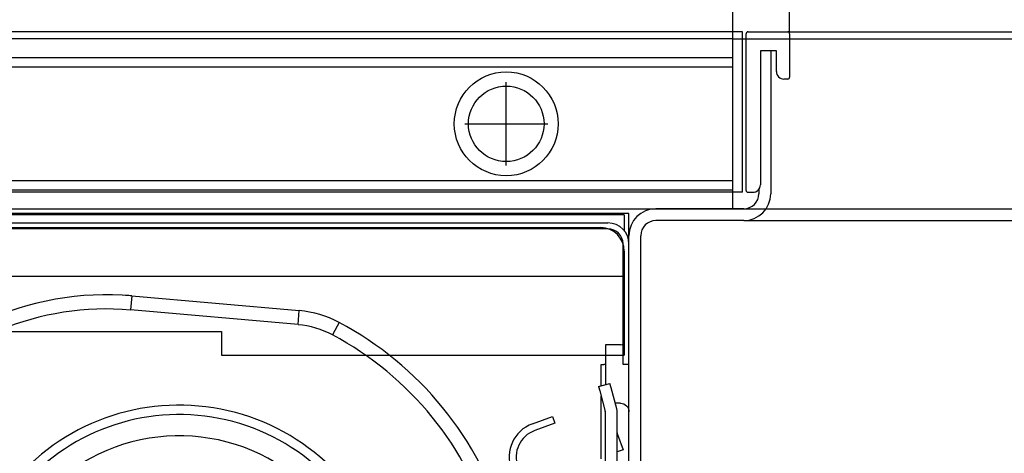
# Model space of a CAD drawing. Units: millimetres. Extents: x -271 to 989, y 679 to 1570.
# Drawn here: x 185 to 289, y 1028 to 1074 of the extents above; entities that cross this region are included whole.
import ezdxf

# ---------------------------------------------------------------- set-up
doc = ezdxf.new("R2010")
doc.units = ezdxf.units.MM
doc.linetypes.add('PHANTOM', pattern=[13, 10, -1, 0, -1, 0, -1])
doc.layers.add('1', color=7, linetype='Continuous')
doc.styles.add('CONVERTER_11', font='txt.shx', dxfattribs={"width": 0.9})
doc.dimstyles.new('ME10_DIM_20', dxfattribs={"dimtxt": 9.75, "dimasz": 9.75, "dimexe": 4.2, "dimexo": 0, "dimgap": 6, "dimtad": 1, "dimdec": 6, "dimlfac": 0.03937, "dimzin": 4, "dimdsep": 46, "dimlunit": 5, "dimtxsty": 'CONVERTER_11', "dimsah": 1, "dimcen": 0.09, "dimclrd": 2, "dimclre": 2, "dimclrt": 3, "dimadec": 0, "dimazin": 0, "dimtfac": 1, "dimtdec": 4, "dimtix": 1, "dimtmove": 0, "dimatfit": 3, "dimfxl": 1, "dimtolj": 1, "dimtzin": 0, "dimarcsym": 0})
doc.dimstyles.new('ME10_DIM_21', dxfattribs={"dimtxt": 9.75, "dimasz": 9.75, "dimexe": 4.2, "dimexo": 0, "dimgap": 6, "dimtad": 1, "dimdec": 6, "dimlfac": 0.03937, "dimzin": 4, "dimdsep": 46, "dimlunit": 5, "dimtxsty": 'CONVERTER_11', "dimsah": 1, "dimcen": 0.09, "dimclrd": 250, "dimclre": 250, "dimclrt": 3, "dimadec": 0, "dimazin": 0, "dimtfac": 1, "dimtdec": 4, "dimtix": 1, "dimtmove": 0, "dimatfit": 3, "dimfxl": 1, "dimtolj": 1, "dimtzin": 0, "dimarcsym": 0})
doc.dimstyles.new('ME10_DIM_28', dxfattribs={"dimtxt": 9.75, "dimasz": 9.75, "dimexe": 4.2, "dimexo": 0, "dimgap": 6, "dimtad": 1, "dimdec": 6, "dimlfac": 0.03937, "dimzin": 4, "dimdsep": 46, "dimlunit": 5, "dimtxsty": 'CONVERTER_11', "dimsah": 1, "dimcen": 0.09, "dimclrd": 2, "dimclre": 2, "dimclrt": 3, "dimadec": 0, "dimazin": 0, "dimtfac": 1, "dimtdec": 4, "dimtix": 1, "dimtmove": 0, "dimatfit": 3, "dimfxl": 1, "dimtolj": 1, "dimtzin": 0, "dimarcsym": 0})
doc.dimstyles.new('ME10_DIM_31', dxfattribs={"dimtxt": 9.75, "dimasz": 9.75, "dimexe": 4.2, "dimexo": 0, "dimgap": 6, "dimtad": 1, "dimdec": 6, "dimlfac": 0.03937, "dimzin": 4, "dimdsep": 46, "dimlunit": 5, "dimtxsty": 'CONVERTER_11', "dimsah": 1, "dimcen": 0.09, "dimclrd": 2, "dimclre": 2, "dimclrt": 3, "dimadec": 0, "dimazin": 0, "dimtol": 1, "dimtp": 0.629921, "dimtm": 0.629921, "dimtfac": 1, "dimtdec": 0, "dimtix": 1, "dimtmove": 0, "dimatfit": 3, "dimfxl": 1, "dimtolj": 1, "dimtzin": 0, "dimarcsym": 0})
doc.dimstyles.new('ME10_DIM_32', dxfattribs={"dimtxt": 9.75, "dimasz": 9.75, "dimexe": 4.2, "dimexo": 0, "dimgap": 6, "dimtad": 1, "dimdec": 6, "dimlfac": 0.03937, "dimzin": 4, "dimdsep": 46, "dimlunit": 5, "dimtxsty": 'CONVERTER_11', "dimsah": 1, "dimcen": 0.09, "dimclrd": 2, "dimclre": 2, "dimclrt": 3, "dimadec": 0, "dimazin": 0, "dimtfac": 1, "dimtdec": 4, "dimtix": 1, "dimtmove": 0, "dimatfit": 3, "dimfxl": 1, "dimtolj": 1, "dimtzin": 0, "dimarcsym": 0})
doc.dimstyles.new('ME10_DIM_48', dxfattribs={"dimtxt": 9.75, "dimasz": 10.5, "dimexe": 4.2, "dimexo": 0, "dimgap": 6, "dimtad": 1, "dimdec": 6, "dimlfac": 0.03937, "dimzin": 4, "dimdsep": 46, "dimlunit": 5, "dimtxsty": 'CONVERTER_11', "dimsah": 1, "dimcen": 0.09, "dimclrd": 2, "dimclre": 2, "dimclrt": 3, "dimadec": 0, "dimazin": 0, "dimtfac": 1, "dimtdec": 4, "dimtix": 1, "dimtmove": 0, "dimatfit": 3, "dimfxl": 1, "dimtolj": 1, "dimtzin": 0, "dimarcsym": 0})

# ---------------------------------------------------------------- blocks, each defined once
blk = doc.blocks.new('651154', base_point=(1347.19, 561.85))
at = {"color": 1, "linetype": 'Continuous'}
for p, q in [((248.9, 1048.98), (248.9, 1037.98)), ((176.25, 1040.48), (206.25, 1040.48)), ((206.25, 1040.48), (206.25, 1037.98)), ((206.25, 1037.98), (248.9, 1037.98))]:
    blk.add_line(p, q, dxfattribs=at)
at = {"layer": '1', "color": 1, "linetype": 'Continuous'}
blk.add_line((-33.6, 1051.48), (246.4, 1051.48), dxfattribs=at)
blk.add_arc((246.4, 1048.98), 2.5, 0, 90, dxfattribs=at)
blk = doc.blocks.new('63962', base_point=(2203.51, 1705.4))
at = {"color": 1, "linetype": 'Continuous'}
for p, q in [((261.4, 1072.23), (-48.6, 1072.23)), ((261.4, 1055.23), (261.4, 1072.23)), ((261.4, 1055.23), (-48.6, 1055.23))]:
    blk.add_line(p, q, dxfattribs=at)
at = {"color": 2, "linetype": 'Continuous'}
for p, q in [((261.8, 1055.43), (261.8, 1072.03)), ((262, 1072.23), (266.2, 1072.23)), ((266.4, 1072.03), (266.4, 1067.43)), ((263.3, 1070.23), (263.3, 1056.03)), ((265, 1070.23), (263.3, 1070.23)), ((265, 1068.03), (265, 1070.23)), ((266.2, 1067.23), (265.8, 1067.23)), ((262, 1055.23), (262.5, 1055.23))]:
    blk.add_line(p, q, dxfattribs=at)
for centre, radius, start, end in [((262, 1072.03), 0.2, 90, 180), ((266.2, 1072.03), 0.2, 0, 90), ((265.8, 1068.03), 0.8, 180, 270), ((266.2, 1067.43), 0.2, 270, 0), ((262, 1055.43), 0.2, 180, 270), ((262.5, 1056.03), 0.8, 270, 0)]:
    blk.add_arc(centre, radius, start, end, dxfattribs=at)
blk = doc.blocks.new('643414', base_point=(2068.64, 422.89))
at = {"color": 7, "linetype": 'Continuous'}
for p, q in [((188.12, 1043.8), (188.13, 1043.8)), ((188.13, 1043.8), (188.13, 1043.8)), ((190.76, 1044.19), (190.77, 1044.19)), ((190.77, 1044.19), (190.77, 1044.19)), ((193.43, 1044.36), (193.43, 1044.36)), ((185.53, 1043.17), (185.54, 1043.18)), ((185.53, 1043.17), (185.53, 1043.17))]:
    blk.add_line(p, q, dxfattribs=at)
at = {"color": 1, "linetype": 'Continuous'}
for p, q in [((196.76, 1044.25), (196.63, 1042.76)), ((214.36, 1041.21), (196.63, 1042.76)), ((214.36, 1041.21), (214.49, 1042.7)), ((218.5, 1041.06), (218, 1040.12)), ((218.71, 1041.45), (218.5, 1041.06))]:
    blk.add_line(p, q, dxfattribs=at)
at = {"color": 2, "linetype": 'Continuous'}
for p, q in [((196.76, 1044.25), (214.49, 1042.7)), ((239.17, 1030.69), (241.29, 1031.46)), ((241.29, 1031.46), (241.54, 1030.76)), ((241.54, 1030.76), (239.43, 1029.99))]:
    blk.add_line(p, q, dxfattribs=at)
for centre, radius, start, end in [((194.06, 1013.37), 31, 84.9998, 144.5138), ((213.53, 1031.74), 11, 61.9261, 85), ((201.77, 1009.68), 36, 16.4546, 61.9261), ((201.77, 1009.68), 23, 310.5554, 137.2224), ((240.45, 1027.17), 3.75, 110, 200), ((240.45, 1027.17), 3, 110, 200)]:
    blk.add_arc(centre, radius, start, end, dxfattribs=at)
at = {"color": 7, "linetype": 'Continuous'}
blk.add_arc((194.06, 1013.37), 31, 84.9991, 86.2326, dxfattribs=at)
at = {"color": 1, "linetype": 'Continuous'}
for centre, radius, start, end in [((194.06, 1013.37), 29.5, 84.9998, 140.0467), ((213.53, 1031.74), 9.5, 61.9261, 85), ((201.77, 1009.68), 34.5, 16.1377, 61.9261), ((201.77, 1009.68), 22, 310.5553, 137.2224), ((201.77, 1009.68), 19.75, 317.105, 132.3687)]:
    blk.add_arc(centre, radius, start, end, dxfattribs=at)
blk = doc.blocks.new('roll-rost', base_point=(2923.35, 2663.11))
at = {"layer": '1', "color": 2, "linetype": 'Continuous'}
for p, q in [((260.4, 1071.48), (-47.6, 1071.48)), ((260.4, 1053.48), (260.4, 1071.48)), ((260.4, 1069.48), (-47.6, 1069.48)), ((-47.6, 1068.53), (260.4, 1068.53)), ((260.4, 1056.43), (-47.6, 1056.43)), ((-47.6, 1055.48), (260.4, 1055.48)), ((-47.6, 1053.48), (260.4, 1053.48))]:
    blk.add_line(p, q, dxfattribs=at)
at = {"layer": '1', "color": 2, "linetype": 'PHANTOM'}
for p, q in [((236.4, 1058.08), (236.4, 1066.88)), ((232, 1062.48), (240.8, 1062.48))]:
    blk.add_line(p, q, dxfattribs=at)
at = {"layer": '1', "color": 2, "linetype": 'Continuous'}
for radius in [5.5, 4]:
    blk.add_circle((236.4, 1062.48), radius, dxfattribs=at)
blk = doc.blocks.new('*D29')
at = {"layer": '1', "color": 2, "linetype": 'Continuous'}
for p, q in [((-47.6, 1071.48), (-47.6, 1128.22)), ((260.4, 1071.48), (260.4, 1128.22)), ((260.4, 1124.02), (-47.6, 1124.02))]:
    blk.add_line(p, q, dxfattribs=at)
at = {"layer": '1', "color": 2}
for points in [[(-37.85, 1125.31), (-37.85, 1122.74), (-47.6, 1124.02)], [(250.65, 1122.74), (250.65, 1125.31), (260.4, 1124.02)]]:
    blk.add_solid(points, dxfattribs=at)
at = {"layer": '1', "color": 3, "insert": (75.49, 1130.02), "char_height": 9.75, "attachment_point": 7, "rotation": 0.0001, "line_spacing_factor": 0.60024, "style": 'CONVERTER_11'}
blk.add_mtext('\\C3;(\\C3;12 1/8\\C3;")', dxfattribs=at)
blk = doc.blocks.new('*D30')
at = {"layer": '1', "color": 250, "linetype": 'Continuous'}
for p, q in [((314.5, 1071.48), (314.5, 1137.85)), ((260.4, 1071.48), (318.7, 1071.48)), ((314.5, 1053.48), (314.5, 1071.48)), ((260.4, 1053.48), (318.7, 1053.48)), ((314.5, 1033.98), (314.5, 1053.48))]:
    blk.add_line(p, q, dxfattribs=at)
at = {"layer": '1', "color": 250}
for points in [[(313.21, 1081.23), (315.78, 1081.23), (314.5, 1071.48)], [(315.78, 1043.73), (313.21, 1043.73), (314.5, 1053.48)]]:
    blk.add_solid(points, dxfattribs=at)
at = {"layer": '1', "color": 3, "insert": (308.5, 1079.64), "char_height": 9.75, "attachment_point": 7, "rotation": 90, "line_spacing_factor": 0.60024, "style": 'CONVERTER_11'}
blk.add_mtext('\\C3;(\\C3;45/64\\C3;")', dxfattribs=at)
blk = doc.blocks.new('*D37')
at = {"layer": '1', "color": 2, "linetype": 'Continuous'}
for p, q in [((292, 1128.78), (292, 1072.23)), ((266.2, 1072.23), (296.2, 1072.23)), ((292, 1072.23), (292, 1052.23)), ((261.55, 1052.23), (296.2, 1052.23)), ((292, 1052.23), (292, 1032.73))]:
    blk.add_line(p, q, dxfattribs=at)
at = {"layer": '1', "color": 2}
for points in [[(290.71, 1081.98), (293.28, 1081.98), (292, 1072.23)], [(293.28, 1042.48), (290.71, 1042.48), (292, 1052.23)]]:
    blk.add_solid(points, dxfattribs=at)
at = {"layer": '1', "color": 3, "insert": (285.16, 1082.95), "char_height": 9.75, "attachment_point": 7, "rotation": 90, "line_spacing_factor": 0.60024, "style": 'CONVERTER_11'}
blk.add_mtext('\\C3;25/32\\C3;"', dxfattribs=at)
blk = doc.blocks.new('*D40')
at = {"layer": '1', "color": 2, "linetype": 'Continuous'}
for p, q in [((266.2, 1072.23), (350.06, 1072.23)), ((365.68, 1072.23), (373.25, 1072.23)), ((369.05, 1072.23), (369.05, 922.23)), ((272.65, 922.23), (326.05, 922.23)), ((345.22, 922.23), (350.46, 922.23)), ((366.91, 922.23), (373.25, 922.23))]:
    blk.add_line(p, q, dxfattribs=at)
at = {"layer": '1', "color": 2}
for points in [[(370.33, 1062.48), (367.77, 1062.48), (369.05, 1072.23)], [(367.77, 931.98), (370.33, 931.98), (369.05, 922.23)]]:
    blk.add_solid(points, dxfattribs=at)
at = {"layer": '1', "color": 3, "insert": (363.78, 869.17), "char_height": 9.75, "attachment_point": 7, "rotation": 90, "line_spacing_factor": 0.60024, "style": 'CONVERTER_11'}
blk.add_mtext('\\C3;Height Adjustment\\C3;\\C3;5 29/32\\C3;\\H9.75;{\\Fgdt;`}5/8\\C3;"', dxfattribs=at)
blk = doc.blocks.new('*D41')
at = {"layer": '1', "color": 2, "linetype": 'Continuous'}
for p, q in [((266.2, 1072.23), (348.26, 1072.23)), ((344.06, 1072.23), (344.06, 942.23)), ((244.9, 942.23), (295.89, 942.23)), ((315.91, 942.23), (348.26, 942.23))]:
    blk.add_line(p, q, dxfattribs=at)
at = {"layer": '1', "color": 2}
for points in [[(345.34, 1062.48), (342.77, 1062.48), (344.06, 1072.23)], [(342.77, 951.98), (345.34, 951.98), (344.06, 942.23)]]:
    blk.add_solid(points, dxfattribs=at)
at = {"layer": '1', "color": 3, "insert": (338.06, 986.27), "char_height": 9.75, "attachment_point": 7, "rotation": 90, "line_spacing_factor": 0.60024, "style": 'CONVERTER_11'}
blk.add_mtext('\\C3;5 1/8\\C3;"', dxfattribs=at)
blk = doc.blocks.new('*D57')
at = {"layer": '1', "color": 2, "linetype": 'Continuous'}
for p, q in [((-53.6, 1072.03), (-53.6, 1153.24)), ((266.4, 1072.03), (266.4, 1153.24)), ((-53.6, 1149.04), (266.4, 1149.04))]:
    blk.add_line(p, q, dxfattribs=at)
at = {"layer": '1', "color": 2}
for points in [[(-43.1, 1150.42), (-43.1, 1147.66), (-53.6, 1149.04)], [(255.9, 1147.66), (255.9, 1150.42), (266.4, 1149.04)]]:
    blk.add_solid(points, dxfattribs=at)
at = {"layer": '1', "color": 3, "insert": (73.73, 1155.04), "char_height": 9.75, "attachment_point": 7, "rotation": 0.0001, "line_spacing_factor": 0.60024, "style": 'CONVERTER_11'}
blk.add_mtext('\\C3;12 19/32\\C3;"', dxfattribs=at)

msp = doc.modelspace()

# ---------------------------------------------------------------- linework, layer by layer
at = {"color": 1, "linetype": 'Continuous'}
for p, q in [((264.3960312, 1070.2307446), (264.3960312, 1055.0807446)), ((263.1460312, 1055.5912372), (263.1460312, 1055.0807446)), ((249.3960312, 1052.9807446), (134.3960312, 1052.9807446)), ((249.3960312, 1050.6307385), (249.3960312, 1052.9807446)), ((261.5460312, 1053.4807446), (252.2460309, 1053.4807446)), ((248.8960358, 1052.8307431), (-36.1039642, 1052.8307431)), ((-34.3739688, 1051.9807446), (247.1660312, 1051.9807446)), ((248.8960358, 1052.8307431), (248.8960358, 1051.2577908)), ((261.5460312, 1052.2307446), (252.2460312, 1052.2307446)), ((247.1660312, 1051.3507446), (-34.3739688, 1051.3507446)), ((248.8960358, 1051.2577908), (248.8960358, 1051.1444795)), ((249.3960312, 945.0807446), (249.3960312, 1050.6307446)), ((250.6460312, 945.0807446), (250.6460312, 1050.6307446)), ((248.7660312, 1036.9807446), (248.7660312, 1049.7507446)), ((-35.9739792, 1046.3307446), (248.7660272, 1046.3307446)), ((246.8960282, 1039.0807507), (246.8960282, 1036.4656842)), ((248.4860246, 1039.0807507), (246.8960282, 1039.0807507)), ((248.4860246, 1039.0807507), (248.6692216, 1039.0973256)), ((248.6692216, 1039.0973256), (248.766031, 1039.1277369)), ((246.4460312, 1034.7329922), (246.4460312, 1036.9857448)), ((246.4460312, 1036.9857448), (246.7389244, 1036.9857448)), ((246.896029, 1036.9857448), (246.7389244, 1036.9857448)), ((246.8960282, 1036.4656842), (246.8960282, 1035.0227979)), ((249.3960312, 1036.9807446), (248.7660312, 1036.9807446)), ((246.1714936, 1034.6594253), (247.3706726, 1034.9807443)), ((246.1714936, 1034.6594253), (246.4460312, 1034.7329922)), ((246.1714936, 1034.6594253), (246.2965407, 1034.1927432)), ((246.2965407, 1034.1927432), (246.8789941, 1032.0189974)), ((246.8960282, 1035.0227979), (246.8960282, 1034.853566)), ((247.4957197, 1034.5140622), (247.3706726, 1034.9807443)), ((248.0949199, 1032.2778165), (247.4957197, 1034.5140622)), ((246.4460312, 1026.9757448), (246.4460312, 1033.6347893)), ((248.4860246, 1032.8807385), (247.9333645, 1032.8807385)), ((248.1287247, 1032.116731), (248.0949199, 1032.2778165)), ((248.1460312, 1031.8895879), (248.1287247, 1032.116731)), ((248.4860246, 1032.8807385), (248.6692216, 1032.8641637)), ((248.6692216, 1032.8641637), (248.8448808, 1032.8090871)), ((248.8448808, 1032.8090871), (249.0058915, 1032.719785)), ((249.0058915, 1032.719785), (249.145601, 1032.5999348)), ((249.145601, 1032.5999348), (249.2583024, 1032.454427)), ((249.2583024, 1032.454427), (249.3393876, 1032.2892201)), ((249.3393876, 1032.2892201), (249.3855302, 1032.111089)), ((249.3855302, 1032.111089), (249.3960282, 1031.9786542)), ((246.8953873, 1031.9149182), (246.8789941, 1032.0189974)), ((246.8960312, 1023.0591717), (246.8960312, 1031.8895879)), ((248.1460312, 1023.0591717), (248.1460312, 1031.8895879)), ((248.1761849, 1029.574225), (248.7697641, 1027.9433795)), ((248.7697641, 1027.9433795), (248.1460224, 1027.7163561))]:
    msp.add_line(p, q, dxfattribs=at)
for centre, radius, start, end in [((261.5460312, 1055.0807446), 1.6, 270, 0), ((261.5460312, 1055.0807446), 2.85, 270, 0), ((252.2460312, 1050.6307446), 2.85, 90.000005044, 179.999999996), ((247.1660312, 1049.7507446), 2.23, 0, 90), ((252.2460312, 1050.6307446), 1.6, 90.000000015, 180), ((247.1660312, 1049.7507446), 1.6, 0, 90), ((248.6460312, 1029.7452351), 0.5, 180, 200)]:
    msp.add_arc(centre, radius, start, end, dxfattribs=at)

# ---------------------------------------------------------------- block references
for name, p in [('63962', (2203.5125731, 1705.3975261)), ('roll-rost', (2923.3494182, 2663.1109339)), ('651154', (1347.1871223, 561.8540098)), ('643414', (2068.635462, 422.8890392))]:
    msp.add_blockref(name, p)

# ---------------------------------------------------------------- dimensions: what is measured, and where the dimension line sits
at = {"layer": '1'}
dim = msp.add_linear_dim(base=(-53.6039688, 1149.0383386), p1=(266.3960312, 1072.0307446), p2=(-53.6039688, 1072.0307446), text='<>"', dimstyle='ME10_DIM_48', override={"dimpost": '"'}, dxfattribs=at)
dim.commit()
dim.dimension.update_dxf_attribs({"geometry": '*D57', "text_midpoint": (106.3960312, 1159.9133386), "text_rotation": 0.000138889})
dim = msp.add_aligned_dim(p1=(-47.6039688, 1071.4807446), p2=(260.3960312, 1071.4807446), distance=52.5424582, text='<>")', dimstyle='ME10_DIM_20', override={"dimpost": '(<>")'}, dxfattribs=at)
dim.commit()
dim.dimension.update_dxf_attribs({"geometry": '*D29', "text_midpoint": (106.3960312, 1134.8982028), "text_rotation": 0.000138889})
for base, p1, p2, text, dimstyle, override, picture, middle in [((314.4963765, 1053.4807446), (260.3960312, 1071.4807446), (260.3960312, 1053.4807446), '<>")', 'ME10_DIM_21', {"dimpost": '(<>")'}, '*D30', (303.6213765, 1109.5703388)), ((291.9960312, 1072.2307446), (261.5460312, 1052.2307446), (266.1960312, 1072.2307446), '<>"', 'ME10_DIM_28', {"dimpost": '"'}, '*D37', (280.2891985, 1105.8643439)), ((344.0553644, 1072.2307446), (244.8960312, 942.2307446), (266.1960312, 1072.2307446), '<>"', 'ME10_DIM_32', {"dimpost": '"'}, '*D41', (333.1803644, 1007.2307446)), ((369.0500547, 1072.2307446), (272.6460312, 922.2307446), (266.1960312, 1072.2307446), '<>"', 'ME10_DIM_31', {"dimpost": 'Height Adjustment<>"'}, '*D40', (360.3706428, 985.8248334))]:
    dim = msp.add_linear_dim(base=base, p1=p1, p2=p2, angle=90, text=text, dimstyle=dimstyle, override=override, dxfattribs=at)
    dim.commit()
    dim.dimension.update_dxf_attribs({"geometry": picture, "text_midpoint": middle, "text_rotation": 90})

doc.saveas('drawing.dxf')
